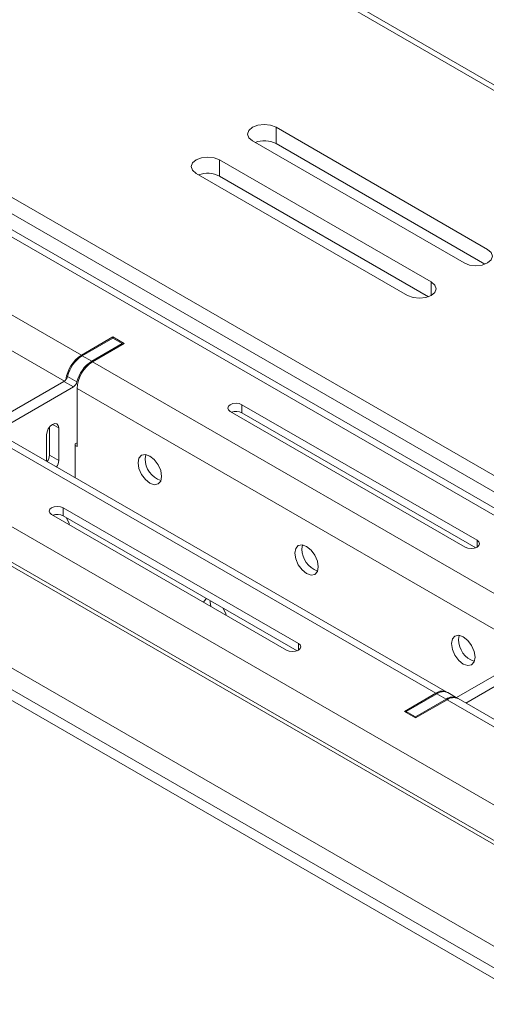
# Model space of a CAD drawing. Units: inches. Extents: x 0 to 297, y 0 to 210.
# Drawn here: x 235 to 238, y 138 to 145 of the extents above; entities that cross this region are included whole.
import ezdxf

# ---------------------------------------------------------------- set-up
doc = ezdxf.new("R2010")
doc.units = ezdxf.units.IN
doc.header["$MEASUREMENT"] = 0

# ---------------------------------------------------------------- blocks, each defined once
blk = doc.blocks.new('block 35')
at = {"color": 7, "lineweight": 9, "true_color": 0xffffff}
blk.add_lwpolyline([(238.1333, 140.2936), (238.0626, 140.3344)], dxfattribs=at)
blk = doc.blocks.new('block 49')
at = {"color": 7, "lineweight": 9, "true_color": 0xffffff}
blk.add_lwpolyline([(239.8303, 139.314), (238.1402, 140.2895)], dxfattribs=at)
blk = doc.blocks.new('block 50')
at = {"color": 7, "lineweight": 9, "true_color": 0xffffff}
blk.add_lwpolyline([(241.209, 140.11), (230.6733, 146.1921)], dxfattribs=at)
blk = doc.blocks.new('block 51')
at = {"color": 7, "lineweight": 9, "true_color": 0xffffff}
blk.add_lwpolyline([(238.0554, 140.3385), (234.6048, 142.3305)], dxfattribs=at)
blk = doc.blocks.new('block 315')
at = {"color": 7, "lineweight": 9, "true_color": 0xffffff}
blk.add_lwpolyline([(250.1925, 138.0644), (227.0618, 151.4175)], dxfattribs=at)
blk = doc.blocks.new('block 327')
at = {"color": 7, "lineweight": 9, "true_color": 0xffffff}
blk.add_lwpolyline([(224.5517, 149.9683), (247.682, 136.6154)], dxfattribs=at)
blk = doc.blocks.new('block 344')
at = {"color": 7, "lineweight": 9, "true_color": 0xffffff}
blk.add_lwpolyline([(238.1849, 143.5675), (236.594, 144.4859)], dxfattribs=at)
blk = doc.blocks.new('block 345')
at = {"color": 7, "lineweight": 9, "true_color": 0xffffff}
blk.add_lwpolyline([(238.1849, 143.5675), (238.2256, 143.5518), (238.2735, 143.5463), (238.3214, 143.5518), (238.362, 143.5675), (238.3889, 143.5907), (238.3985, 143.6185), (238.3889, 143.646), (238.362, 143.6694)], dxfattribs=at)
blk = doc.blocks.new('block 346')
at = {"color": 7, "lineweight": 9, "true_color": 0xffffff}
blk.add_lwpolyline([(238.362, 143.6694), (236.7711, 144.5879)], dxfattribs=at)
blk = doc.blocks.new('block 347')
at = {"color": 7, "lineweight": 9, "true_color": 0xffffff}
blk.add_lwpolyline([(236.594, 144.4859), (236.5671, 144.5092), (236.5575, 144.5369), (236.5671, 144.5645), (236.594, 144.5879), (236.6347, 144.6036), (236.6825, 144.6091), (236.7304, 144.6036), (236.7711, 144.5879)], dxfattribs=at)
blk = doc.blocks.new('block 348')
at = {"color": 7, "lineweight": 9, "true_color": 0xffffff}
blk.add_lwpolyline([(237.7609, 143.3225), (236.1699, 144.241)], dxfattribs=at)
blk = doc.blocks.new('block 349')
at = {"color": 7, "lineweight": 9, "true_color": 0xffffff}
blk.add_lwpolyline([(237.7609, 143.3225), (237.8015, 143.3068), (237.8494, 143.3013), (237.8969, 143.3068), (237.9376, 143.3225), (237.9648, 143.3459), (237.9741, 143.3735), (237.9648, 143.4011), (237.9376, 143.4245)], dxfattribs=at)
blk = doc.blocks.new('block 350')
at = {"color": 7, "lineweight": 9, "true_color": 0xffffff}
blk.add_lwpolyline([(237.9376, 143.4245), (236.3466, 144.343)], dxfattribs=at)
blk = doc.blocks.new('block 351')
at = {"color": 7, "lineweight": 9, "true_color": 0xffffff}
blk.add_lwpolyline([(236.1699, 144.241), (236.1427, 144.2644), (236.1334, 144.292), (236.1427, 144.3195), (236.1699, 144.343), (236.2106, 144.3586), (236.2581, 144.3641), (236.306, 144.3586), (236.3466, 144.343)], dxfattribs=at)
blk = doc.blocks.new('block 356')
at = {"color": 7, "lineweight": 9, "true_color": 0xffffff}
blk.add_lwpolyline([(224.5517, 149.8458), (247.682, 136.493)], dxfattribs=at)
blk = doc.blocks.new('block 380')
at = {"color": 7, "lineweight": 9, "true_color": 0xffffff}
blk.add_lwpolyline([(236.3466, 144.2205), (236.3466, 144.343)], dxfattribs=at)
blk = doc.blocks.new('block 381')
at = {"color": 7, "lineweight": 9, "true_color": 0xffffff}
blk.add_lwpolyline([(236.3466, 144.2205), (237.9183, 143.3132)], dxfattribs=at)
blk = doc.blocks.new('block 382')
at = {"color": 7, "lineweight": 9, "true_color": 0xffffff}
blk.add_lwpolyline([(236.7711, 144.4654), (236.7711, 144.5879)], dxfattribs=at)
blk = doc.blocks.new('block 383')
at = {"color": 7, "lineweight": 9, "true_color": 0xffffff}
blk.add_lwpolyline([(236.7711, 144.4654), (238.3424, 143.5582)], dxfattribs=at)
blk = doc.blocks.new('block 384')
at = {"color": 7, "lineweight": 9, "true_color": 0xffffff}
blk.add_open_spline([(236.3466, 144.2205), (236.2977, 144.2455), (236.2409, 144.2487), (236.1892, 144.2296)], degree=3, dxfattribs=at)
blk = doc.blocks.new('block 385')
at = {"color": 7, "lineweight": 9, "true_color": 0xffffff}
blk.add_open_spline([(236.7711, 144.4654), (236.7222, 144.4904), (236.665, 144.4937), (236.6136, 144.4746)], degree=3, dxfattribs=at)
blk = doc.blocks.new('block 407')
at = {"color": 7, "lineweight": 9, "true_color": 0xffffff}
blk.add_lwpolyline([(245.2781, 135.2274), (222.1473, 148.5804)], dxfattribs=at)
blk = doc.blocks.new('block 434')
at = {"color": 7, "lineweight": 9, "true_color": 0xffffff}
blk.add_lwpolyline([(235.0454, 142.2733), (235.0492, 142.2957), (235.0589, 142.3186), (235.074, 142.3388), (235.0916, 142.3529), (235.1092, 142.3591), (235.124, 142.3562), (235.134, 142.3446), (235.1374, 142.3264)], dxfattribs=at)
blk = doc.blocks.new('block 435')
at = {"color": 7, "lineweight": 9, "true_color": 0xffffff}
blk.add_lwpolyline([(235.0454, 142.0761), (235.0454, 142.2733)], dxfattribs=at)
blk = doc.blocks.new('block 436')
at = {"color": 7, "lineweight": 9, "true_color": 0xffffff}
blk.add_open_spline([(235.1216, 142.0322), (235.1312, 142.0468), (235.1367, 142.0639), (235.1374, 142.0814)], degree=3, dxfattribs=at)
blk = doc.blocks.new('block 437')
at = {"color": 7, "lineweight": 9, "true_color": 0xffffff}
blk.add_lwpolyline([(235.1374, 142.3264), (235.1374, 142.0814)], dxfattribs=at)
blk = doc.blocks.new('block 441')
at = {"color": 7, "lineweight": 9, "true_color": 0xffffff}
blk.add_lwpolyline([(235.2477, 142.6349), (234.6627, 142.2973)], dxfattribs=at)
blk = doc.blocks.new('block 442')
at = {"color": 7, "lineweight": 9, "true_color": 0xffffff}
blk.add_open_spline([(235.2477, 142.6349), (235.2611, 142.6435), (235.2704, 142.6571), (235.2742, 142.6726)], degree=3, dxfattribs=at)
blk = doc.blocks.new('block 443')
at = {"color": 7, "lineweight": 9, "true_color": 0xffffff}
blk.add_open_spline([(235.3851, 142.8285), (235.3296, 142.7927), (235.29, 142.7369), (235.2742, 142.6726)], degree=3, dxfattribs=at)
blk = doc.blocks.new('block 444')
at = {"color": 7, "lineweight": 9, "true_color": 0xffffff}
blk.add_lwpolyline([(235.3851, 142.8285), (235.6149, 142.9611)], dxfattribs=at)
blk = doc.blocks.new('block 445')
at = {"color": 7, "lineweight": 9, "true_color": 0xffffff}
blk.add_lwpolyline([(235.6149, 142.9611), (235.6149, 142.953)], dxfattribs=at)
blk = doc.blocks.new('block 446')
at = {"color": 7, "lineweight": 9, "true_color": 0xffffff}
blk.add_lwpolyline([(235.2752, 142.2141), (235.2611, 142.206)], dxfattribs=at)
blk = doc.blocks.new('block 447')
at = {"color": 7, "lineweight": 9, "true_color": 0xffffff}
blk.add_lwpolyline([(235.2611, 142.206), (235.2611, 141.9515)], dxfattribs=at)
blk = doc.blocks.new('block 453')
at = {"color": 7, "lineweight": 9, "true_color": 0xffffff}
blk.add_lwpolyline([(235.1767, 142.6757), (235.2477, 142.6349)], dxfattribs=at)
blk = doc.blocks.new('block 454')
at = {"color": 7, "lineweight": 9, "true_color": 0xffffff}
blk.add_lwpolyline([(235.1767, 142.6757), (234.5917, 142.3381)], dxfattribs=at)
blk = doc.blocks.new('block 455')
at = {"color": 7, "lineweight": 9, "true_color": 0xffffff}
blk.add_lwpolyline([(235.2742, 142.6726), (235.2036, 142.7134)], dxfattribs=at)
blk = doc.blocks.new('block 456')
at = {"color": 7, "lineweight": 9, "true_color": 0xffffff}
blk.add_lwpolyline([(235.3141, 142.8693), (235.3851, 142.8285)], dxfattribs=at)
blk = doc.blocks.new('block 457')
at = {"color": 7, "lineweight": 9, "true_color": 0xffffff}
blk.add_open_spline([(235.3141, 142.8693), (235.2587, 142.8335), (235.2191, 142.7777), (235.2036, 142.7134)], degree=3, dxfattribs=at)
blk = doc.blocks.new('block 458')
at = {"color": 7, "lineweight": 9, "true_color": 0xffffff}
blk.add_open_spline([(235.1767, 142.6757), (235.1901, 142.6843), (235.1998, 142.6979), (235.2036, 142.7134)], degree=3, dxfattribs=at)
blk = doc.blocks.new('block 459')
at = {"color": 7, "lineweight": 9, "true_color": 0xffffff}
blk.add_lwpolyline([(235.5439, 143.002), (235.6149, 142.9611)], dxfattribs=at)
blk = doc.blocks.new('block 460')
at = {"color": 7, "lineweight": 9, "true_color": 0xffffff}
blk.add_lwpolyline([(235.3141, 142.8693), (235.5439, 143.002)], dxfattribs=at)
blk = doc.blocks.new('block 461')
at = {"color": 7, "lineweight": 9, "true_color": 0xffffff}
blk.add_lwpolyline([(235.0668, 142.1222), (235.1374, 142.0814)], dxfattribs=at)
blk = doc.blocks.new('block 462')
at = {"color": 7, "lineweight": 9, "true_color": 0xffffff}
blk.add_lwpolyline([(235.0668, 142.3303), (235.0668, 142.1222)], dxfattribs=at)
blk = doc.blocks.new('block 463')
at = {"color": 7, "lineweight": 9, "true_color": 0xffffff}
blk.add_open_spline([(235.0509, 142.073), (235.0606, 142.0878), (235.0661, 142.1047), (235.0668, 142.1222)], degree=3, dxfattribs=at)
blk = doc.blocks.new('block 828')
at = {"color": 7, "lineweight": 9, "true_color": 0xffffff}
blk.add_lwpolyline([(237.8208, 140.1527), (237.8208, 140.1446)], dxfattribs=at)
blk = doc.blocks.new('block 829')
at = {"color": 7, "lineweight": 9, "true_color": 0xffffff}
blk.add_lwpolyline([(238.0506, 140.2855), (237.8208, 140.1527)], dxfattribs=at)
blk = doc.blocks.new('block 830')
at = {"color": 7, "lineweight": 9, "true_color": 0xffffff}
blk.add_open_spline([(238.1367, 140.2914), (238.1095, 140.3065), (238.0757, 140.3041), (238.0506, 140.2855)], degree=3, dxfattribs=at)
blk = doc.blocks.new('block 831')
at = {"color": 7, "lineweight": 9, "true_color": 0xffffff}
blk.add_lwpolyline([(238.783, 140.5938), (238.198, 140.2562)], dxfattribs=at)
blk = doc.blocks.new('block 838')
at = {"color": 7, "lineweight": 9, "true_color": 0xffffff}
blk.add_lwpolyline([(237.7502, 140.1935), (237.8208, 140.1527)], dxfattribs=at)
blk = doc.blocks.new('block 839')
at = {"color": 7, "lineweight": 9, "true_color": 0xffffff}
blk.add_lwpolyline([(237.98, 140.3263), (237.7502, 140.1935)], dxfattribs=at)
blk = doc.blocks.new('block 840')
at = {"color": 7, "lineweight": 9, "true_color": 0xffffff}
blk.add_lwpolyline([(237.98, 140.3263), (238.0506, 140.2855)], dxfattribs=at)
blk = doc.blocks.new('block 841')
at = {"color": 7, "lineweight": 9, "true_color": 0xffffff}
blk.add_lwpolyline([(237.7502, 140.1935), (237.7502, 140.1854)], dxfattribs=at)
blk = doc.blocks.new('block 842')
at = {"color": 7, "lineweight": 9, "true_color": 0xffffff}
blk.add_open_spline([(238.0626, 140.3344), (238.0358, 140.347), (238.0041, 140.3439), (237.98, 140.3263)], degree=3, dxfattribs=at)
blk = doc.blocks.new('block 844')
at = {"color": 7, "lineweight": 9, "true_color": 0xffffff}
blk.add_lwpolyline([(238.7124, 140.6347), (238.1274, 140.297)], dxfattribs=at)
blk = doc.blocks.new('block 919')
at = {"color": 7, "lineweight": 9, "true_color": 0xffffff}
blk.add_lwpolyline([(235.196, 141.6498), (235.2146, 141.6067), (235.217, 141.5967)], dxfattribs=at)
blk = doc.blocks.new('block 920')
at = {"color": 7, "lineweight": 9, "true_color": 0xffffff}
blk.add_lwpolyline([(236.2271, 141.0138), (236.2295, 141.0207), (236.2488, 141.0427)], dxfattribs=at)
blk = doc.blocks.new('block 921')
at = {"color": 7, "lineweight": 9, "true_color": 0xffffff}
blk.add_lwpolyline([(236.3742, 140.9695), (236.3928, 140.9263), (236.3956, 140.9165)], dxfattribs=at)
blk = doc.blocks.new('block 966')
at = {"color": 7, "lineweight": 9, "true_color": 0xffffff}
blk.add_lwpolyline([(235.7338, 142.0637), (235.7406, 142.099), (235.7596, 142.121), (235.7885, 142.1266), (235.8223, 142.1148), (235.8561, 142.0875), (235.8847, 142.0489), (235.9039, 142.0046), (235.9105, 141.9617), (235.9039, 141.9266), (235.8847, 141.9045), (235.8561, 141.899), (235.8223, 141.9107), (235.7885, 141.9379), (235.7596, 141.9767), (235.7406, 142.0208), (235.7338, 142.0637)], dxfattribs=at)
blk = doc.blocks.new('block 967')
at = {"color": 7, "lineweight": 9, "true_color": 0xffffff}
blk.add_lwpolyline([(236.9123, 141.3834), (236.9192, 141.4186), (236.9382, 141.4406), (236.9668, 141.4461), (237.0009, 141.4344), (237.0346, 141.4072), (237.0632, 141.3685), (237.0825, 141.3244), (237.0891, 141.2813), (237.0825, 141.2462), (237.0632, 141.2241), (237.0346, 141.2186), (237.0009, 141.2303), (236.9668, 141.2577), (236.9382, 141.2963), (236.9192, 141.3406), (236.9123, 141.3834)], dxfattribs=at)
blk = doc.blocks.new('block 968')
at = {"color": 7, "lineweight": 9, "true_color": 0xffffff}
blk.add_lwpolyline([(238.0909, 140.703), (238.0974, 140.7384), (238.1167, 140.7604), (238.1453, 140.7659), (238.1791, 140.7542), (238.2132, 140.7268), (238.2418, 140.6882), (238.2607, 140.644), (238.2676, 140.6011), (238.2607, 140.5659), (238.2418, 140.5439), (238.2132, 140.5382), (238.1791, 140.5499), (238.1453, 140.5773), (238.1167, 140.6161), (238.0974, 140.6601), (238.0909, 140.703)], dxfattribs=at)
blk = doc.blocks.new('block 1016')
at = {"color": 7, "lineweight": 9, "true_color": 0xffffff}
blk.add_lwpolyline([(235.2611, 142.1937), (235.2752, 142.1855)], dxfattribs=at)
blk = doc.blocks.new('block 1017')
at = {"color": 7, "lineweight": 9, "true_color": 0xffffff}
blk.add_lwpolyline([(235.2752, 142.6223), (235.2752, 142.1855)], dxfattribs=at)
blk = doc.blocks.new('block 1355')
at = {"color": 7, "lineweight": 9, "true_color": 0xffffff}
blk.add_lwpolyline([(239.2388, 139.0118), (228.7027, 145.094)], dxfattribs=at)
blk = doc.blocks.new('block 1356')
at = {"color": 7, "lineweight": 9, "true_color": 0xffffff}
blk.add_lwpolyline([(239.122, 138.8098), (228.5862, 144.8919)], dxfattribs=at)
blk = doc.blocks.new('block 1376')
at = {"color": 7, "lineweight": 9, "true_color": 0xffffff}
blk.add_lwpolyline([(237.9731, 140.3303), (234.5221, 142.3224)], dxfattribs=at)
blk = doc.blocks.new('block 1377')
at = {"color": 7, "lineweight": 9, "true_color": 0xffffff}
blk.add_lwpolyline([(237.736, 140.1935), (237.9731, 140.3303)], dxfattribs=at)
blk = doc.blocks.new('block 1378')
at = {"color": 7, "lineweight": 9, "true_color": 0xffffff}
blk.add_lwpolyline([(237.736, 140.1935), (237.8208, 140.1446)], dxfattribs=at)
blk = doc.blocks.new('block 1379')
at = {"color": 7, "lineweight": 9, "true_color": 0xffffff}
blk.add_lwpolyline([(237.8208, 140.1446), (238.0578, 140.2814)], dxfattribs=at)
blk = doc.blocks.new('block 1380')
at = {"color": 7, "lineweight": 9, "true_color": 0xffffff}
blk.add_lwpolyline([(239.7476, 139.3057), (238.0578, 140.2814)], dxfattribs=at)
blk = doc.blocks.new('block 1381')
at = {"color": 7, "lineweight": 9, "true_color": 0xffffff}
blk.add_lwpolyline([(235.1712, 141.7254), (235.1508, 141.7331), (235.1267, 141.7359), (235.103, 141.7331), (235.0826, 141.7254), (235.0692, 141.7137), (235.0644, 141.6999), (235.0692, 141.6861), (235.0826, 141.6744)], dxfattribs=at)
blk = doc.blocks.new('block 1382')
at = {"color": 7, "lineweight": 9, "true_color": 0xffffff}
blk.add_lwpolyline([(235.0826, 141.6744), (236.8503, 140.6538)], dxfattribs=at)
blk = doc.blocks.new('block 1383')
at = {"color": 7, "lineweight": 9, "true_color": 0xffffff}
blk.add_lwpolyline([(236.8503, 140.6538), (236.8706, 140.646), (236.8948, 140.6433), (236.9185, 140.646), (236.9389, 140.6538), (236.9523, 140.6655), (236.9571, 140.6793), (236.9523, 140.6932), (236.9389, 140.7049)], dxfattribs=at)
blk = doc.blocks.new('block 1384')
at = {"color": 7, "lineweight": 9, "true_color": 0xffffff}
blk.add_lwpolyline([(236.9389, 140.7049), (235.1712, 141.7254)], dxfattribs=at)
blk = doc.blocks.new('block 1391')
at = {"color": 7, "lineweight": 9, "true_color": 0xffffff}
blk.add_open_spline([(238.1402, 140.2895), (238.1133, 140.3017), (238.0819, 140.2986), (238.0578, 140.2814)], degree=3, dxfattribs=at)
blk = doc.blocks.new('block 1423')
at = {"color": 7, "lineweight": 9, "true_color": 0xffffff}
blk.add_lwpolyline([(238.8426, 140.8324), (235.392, 142.8245)], dxfattribs=at)
blk = doc.blocks.new('block 1424')
at = {"color": 7, "lineweight": 9, "true_color": 0xffffff}
blk.add_lwpolyline([(235.392, 142.8245), (235.629, 142.9611)], dxfattribs=at)
blk = doc.blocks.new('block 1425')
at = {"color": 7, "lineweight": 9, "true_color": 0xffffff}
blk.add_lwpolyline([(235.629, 142.9611), (235.5439, 143.0102)], dxfattribs=at)
blk = doc.blocks.new('block 1426')
at = {"color": 7, "lineweight": 9, "true_color": 0xffffff}
blk.add_lwpolyline([(235.3073, 142.8734), (235.5439, 143.0102)], dxfattribs=at)
blk = doc.blocks.new('block 1427')
at = {"color": 7, "lineweight": 9, "true_color": 0xffffff}
blk.add_lwpolyline([(231.8566, 144.8654), (235.3073, 142.8734)], dxfattribs=at)
blk = doc.blocks.new('block 1433')
at = {"color": 7, "lineweight": 9, "true_color": 0xffffff}
blk.add_lwpolyline([(241.1267, 140.1017), (230.5909, 146.184)], dxfattribs=at)
blk = doc.blocks.new('block 1434')
at = {"color": 7, "lineweight": 9, "true_color": 0xffffff}
blk.add_lwpolyline([(236.5144, 142.5009), (236.4944, 142.5088), (236.4703, 142.5115), (236.4465, 142.5088), (236.4262, 142.5009), (236.4128, 142.4893), (236.408, 142.4754), (236.4128, 142.4616), (236.4262, 142.4499)], dxfattribs=at)
blk = doc.blocks.new('block 1435')
at = {"color": 7, "lineweight": 9, "true_color": 0xffffff}
blk.add_lwpolyline([(236.4262, 142.4499), (238.1939, 141.4294)], dxfattribs=at)
blk = doc.blocks.new('block 1436')
at = {"color": 7, "lineweight": 9, "true_color": 0xffffff}
blk.add_lwpolyline([(238.1939, 141.4294), (238.2142, 141.4215), (238.238, 141.4189), (238.2621, 141.4215), (238.2824, 141.4294), (238.2959, 141.4412), (238.3007, 141.4549), (238.2959, 141.4687), (238.2824, 141.4804)], dxfattribs=at)
blk = doc.blocks.new('block 1437')
at = {"color": 7, "lineweight": 9, "true_color": 0xffffff}
blk.add_lwpolyline([(238.2824, 141.4804), (236.5144, 142.5009)], dxfattribs=at)
blk = doc.blocks.new('block 1447')
at = {"color": 7, "lineweight": 9, "true_color": 0xffffff}
blk.add_open_spline([(238.0589, 140.3363), (238.0316, 140.3518), (237.9979, 140.3494), (237.9731, 140.3303)], degree=3, dxfattribs=at)
blk = doc.blocks.new('block 1454')
at = {"color": 7, "lineweight": 9, "true_color": 0xffffff}
blk.add_lwpolyline([(235.1712, 141.664), (235.1712, 141.7254)], dxfattribs=at)
blk = doc.blocks.new('block 1455')
at = {"color": 7, "lineweight": 9, "true_color": 0xffffff}
blk.add_lwpolyline([(235.1712, 141.664), (236.9292, 140.6493)], dxfattribs=at)
blk = doc.blocks.new('block 1456')
at = {"color": 7, "lineweight": 9, "true_color": 0xffffff}
blk.add_open_spline([(235.392, 142.8245), (235.3228, 142.7801), (235.279, 142.7046), (235.2752, 142.6223)], degree=3, dxfattribs=at)
blk = doc.blocks.new('block 1459')
at = {"color": 7, "lineweight": 9, "true_color": 0xffffff}
blk.add_lwpolyline([(238.1439, 140.7337), (238.1491, 140.7654)], dxfattribs=at)
blk = doc.blocks.new('block 1460')
at = {"color": 7, "lineweight": 9, "true_color": 0xffffff}
blk.add_open_spline([(238.1439, 140.7337), (238.1443, 140.6593), (238.1918, 140.5933), (238.2625, 140.5694)], degree=3, dxfattribs=at)
blk = doc.blocks.new('block 1461')
at = {"color": 7, "lineweight": 9, "true_color": 0xffffff}
blk.add_lwpolyline([(236.2798, 140.9831), (236.276, 141.016), (236.2764, 141.026)], dxfattribs=at)
blk = doc.blocks.new('block 1462')
at = {"color": 7, "lineweight": 9, "true_color": 0xffffff}
blk.add_lwpolyline([(236.5144, 142.4397), (236.5144, 142.5009)], dxfattribs=at)
blk = doc.blocks.new('block 1463')
at = {"color": 7, "lineweight": 9, "true_color": 0xffffff}
blk.add_lwpolyline([(236.5144, 142.4397), (238.2725, 141.4248)], dxfattribs=at)
blk = doc.blocks.new('block 1464')
at = {"color": 7, "lineweight": 9, "true_color": 0xffffff}
blk.add_open_spline([(235.1712, 141.664), (235.1467, 141.6766), (235.1181, 141.6782), (235.0923, 141.6687)], degree=3, dxfattribs=at)
blk = doc.blocks.new('block 1465')
at = {"color": 7, "lineweight": 9, "true_color": 0xffffff}
blk.add_lwpolyline([(236.9654, 141.4141), (236.9705, 141.4458)], dxfattribs=at)
blk = doc.blocks.new('block 1466')
at = {"color": 7, "lineweight": 9, "true_color": 0xffffff}
blk.add_open_spline([(236.9654, 141.4141), (236.9657, 141.3397), (237.0133, 141.2737), (237.0839, 141.2496)], degree=3, dxfattribs=at)
blk = doc.blocks.new('block 1467')
at = {"color": 7, "lineweight": 9, "true_color": 0xffffff}
blk.add_lwpolyline([(235.1016, 141.6635), (235.0999, 141.6711)], dxfattribs=at)
blk = doc.blocks.new('block 1470')
at = {"color": 7, "lineweight": 9, "true_color": 0xffffff}
blk.add_open_spline([(236.5144, 142.4397), (236.4903, 142.4521), (236.4617, 142.4538), (236.4359, 142.4444)], degree=3, dxfattribs=at)
blk = doc.blocks.new('block 1471')
at = {"color": 7, "lineweight": 9, "true_color": 0xffffff}
blk.add_lwpolyline([(235.7868, 142.0943), (235.792, 142.126)], dxfattribs=at)
blk = doc.blocks.new('block 1472')
at = {"color": 7, "lineweight": 9, "true_color": 0xffffff}
blk.add_open_spline([(235.7868, 142.0943), (235.7872, 142.0199), (235.8347, 141.954), (235.9053, 141.93)], degree=3, dxfattribs=at)
blk = doc.blocks.new('block 1475')
at = {"color": 7, "lineweight": 9, "true_color": 0xffffff}
blk.add_open_spline([(235.3073, 142.8734), (235.2432, 142.8321), (235.2008, 142.7646), (235.1915, 142.689)], degree=3, dxfattribs=at)
blk = doc.blocks.new('block 1476')
at = {"color": 7, "lineweight": 9, "true_color": 0xffffff}
blk.add_lwpolyline([(235.5439, 143.002), (235.5439, 143.0102)], dxfattribs=at)
blk = doc.blocks.new('block 1919')
at = {"color": 7, "lineweight": 9, "true_color": 0xffffff}
blk.add_lwpolyline([(262.8983, 124.0457), (195.0782, 163.1974)], dxfattribs=at)
blk = doc.blocks.new('block 1921')
at = {"color": 7, "lineweight": 9, "true_color": 0xffffff}
blk.add_lwpolyline([(195.0782, 163.2791), (262.8983, 124.1273)], dxfattribs=at)
blk = doc.blocks.new('block 1923')
at = {"color": 7, "lineweight": 9, "true_color": 0xffffff}
blk.add_lwpolyline([(262.8983, 124.2906), (195.2194, 163.3607)], dxfattribs=at)
blk = doc.blocks.new('block 2477')
at = {"color": 7, "lineweight": 9, "true_color": 0xffffff}
blk.add_lwpolyline([(262.8983, 130.7701), (203.8728, 164.8451)], dxfattribs=at)
blk = doc.blocks.new('block 3139')
at = {"color": 8, "lineweight": 9, "true_color": 0x808080}
blk.add_lwpolyline([(237.9376, 143.3225), (237.9376, 143.4245)], dxfattribs=at)
blk = doc.blocks.new('block 3153')
at = {"color": 8, "lineweight": 9, "true_color": 0x808080}
blk.add_lwpolyline([(235.0916, 142.3529), (235.1374, 142.3264)], dxfattribs=at)
blk = doc.blocks.new('block 3185')
at = {"color": 8, "lineweight": 9, "true_color": 0x808080}
blk.add_lwpolyline([(231.7399, 144.6633), (235.1798, 142.6776)], dxfattribs=at)
blk = doc.blocks.new('block 3186')
at = {"color": 8, "lineweight": 9, "true_color": 0x808080}
blk.add_lwpolyline([(238.7151, 140.6365), (235.2752, 142.6223)], dxfattribs=at)
blk = doc.blocks.new('block 3214')
at = {"color": 8, "lineweight": 9, "true_color": 0x808080}
blk.add_lwpolyline([(236.9389, 140.6538), (236.9389, 140.7049)], dxfattribs=at)
blk = doc.blocks.new('block 3215')
at = {"color": 8, "lineweight": 9, "true_color": 0x808080}
blk.add_lwpolyline([(238.2824, 141.4294), (238.2824, 141.4804)], dxfattribs=at)

msp = doc.modelspace()

# ---------------------------------------------------------------- block references
for name in ['block 2477', 'block 1923', 'block 1921', 'block 1919', 'block 315', 'block 327', 'block 356', 'block 407', 'block 1433', 'block 50', 'block 1355', 'block 1356', 'block 1427', 'block 3185', 'block 347', 'block 346', 'block 382', 'block 344', 'block 385', 'block 383', 'block 351', 'block 350', 'block 380', 'block 348', 'block 384', 'block 381', 'block 345', 'block 349', 'block 3139', 'block 1426', 'block 460', 'block 1425', 'block 1476', 'block 459', 'block 444', 'block 1424', 'block 445', 'block 1475', 'block 457', 'block 443', 'block 456', 'block 1456', 'block 1423', 'block 458', 'block 455', 'block 454', 'block 441', 'block 453', 'block 442', 'block 1017', 'block 3186', 'block 1434', 'block 1437', 'block 1462', 'block 1435', 'block 1470', 'block 1463', 'block 1376', 'block 51', 'block 434', 'block 462', 'block 3153', 'block 437', 'block 435', 'block 446', 'block 447', 'block 1016', 'block 463', 'block 461', 'block 966', 'block 1471', 'block 1472', 'block 436', 'block 1381', 'block 1384', 'block 1454', 'block 1382', 'block 1464', 'block 1467', 'block 1455', 'block 919', 'block 967', 'block 1465', 'block 1436', 'block 3215', 'block 1466', 'block 920', 'block 1461', 'block 921', 'block 968', 'block 1459', 'block 1383', 'block 3214', 'block 1460', 'block 844', 'block 831', 'block 1377', 'block 839', 'block 1447', 'block 842', 'block 840', 'block 830', 'block 35', 'block 829', 'block 1379', 'block 1391', 'block 1380', 'block 49', 'block 1378', 'block 838', 'block 841', 'block 828']:
    msp.add_blockref(name, (0, 0))

doc.saveas('drawing.dxf')
